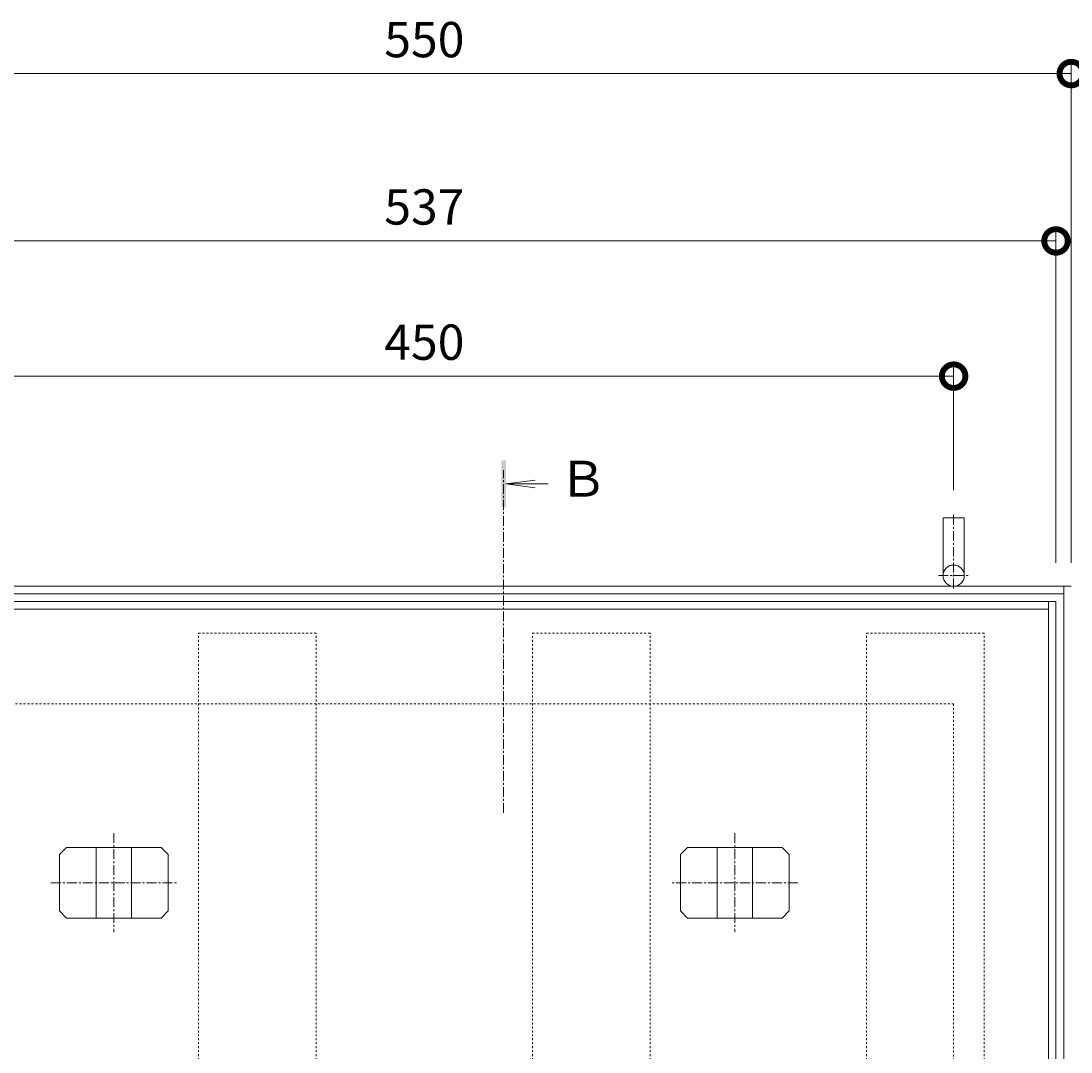
# Model space of a CAD drawing. Units: millimetres. Extents: x -1578 to 1252, y -1022 to 912.
# Drawn here: x -1096 to -649, y 474 to 912 of the extents above; entities that cross this region are included whole.
import ezdxf

# ---------------------------------------------------------------- set-up
doc = ezdxf.new("R2010")
doc.units = ezdxf.units.MM
doc.linetypes.add('中心線（短）', pattern=[6.773333, 4.233333, -0.846667, 0.846667, -0.846667])
doc.linetypes.add('点線（標準）', pattern=[1.693333, 0.846667, -0.846667])
doc.layers.get('Defpoints').update_dxf_attribs({"lineweight": 9})
for name, color, linetype, lineweight in [('(K)アンカー', 7, 'Continuous', 9), ('(K)モルタル止め', 2, 'Continuous', 9), ('(K)受枠', 7, 'Continuous', 9), ('(K)寸法', 7, 'Continuous', 9), ('(K)矢視', 4, 'Continuous', 9), ('(K)蓋本体', 7, 'Continuous', 9), ('(K)角パイプ（補強梁）', 7, 'Continuous', 9)]:
    doc.layers.add(name, color=color, linetype=linetype, lineweight=lineweight)
doc.styles.add('(K)MSゴシック', font='MS Gothic.ttf')
doc.styles.add('ＭＳ ゴシック', font='MS Gothic.ttf', dxfattribs={"width": 1.05, "height": 4})
doc.dimstyles.new('KAD-1', dxfattribs={"dimtxt": 3, "dimasz": 4, "dimexe": 1, "dimexo": 2, "dimgap": 1, "dimtad": 1, "dimdec": 1, "dimdsep": 46, "dimtxsty": '(K)MSゴシック', "dimblk": 'DOTSMALL', "dimcen": 0, "dimclrd": 7, "dimclre": 256, "dimclrt": 2, "dimadec": 0, "dimazin": 0, "dimtfac": 1, "dimtdec": 1, "dimtmove": 0, "dimatfit": 3, "dimldrblk": 'DOTSMALL', "dimfxl": 1, "dimtfill": 1, "dimlwd": -1, "dimlwe": -1, "dimarcsym": 0})

# ---------------------------------------------------------------- blocks, each defined once
blk = doc.blocks.new('_DotSmall')
at = {"color": 0, "linetype": 'ByBlock', "const_width": 0.5}
blk.add_lwpolyline([(-0.0625, 0, 1), (0.0625, 0, 1)], format="xyb", close=True, dxfattribs=at)
blk = doc.blocks.new('*D41')
at = {"layer": '(K)寸法', "lineweight": 9, "transparency": 16777216}
for p, q in [((-1199.24, 682.18), (-1199.24, 895.04)), ((-649.24, 682.18), (-649.24, 895.04))]:
    blk.add_line(p, q, dxfattribs=at)
at = {"layer": '(K)寸法', "color": 7, "transparency": 16777216}
blk.add_line((-1199.24, 890.04), (-649.24, 890.04), dxfattribs=at)
at = {"layer": 'Defpoints', "color": 0, "linetype": 'Continuous', "transparency": 16777216}
for p in [(-649.24, 890.04), (-1199.24, 672.18), (-649.24, 672.18)]:
    blk.add_point(p, dxfattribs=at)
at = {"layer": '(K)寸法', "color": 7, "linetype": 'Continuous', "transparency": 16777216, "xscale": 20, "yscale": 20, "zscale": 20, "rotation": 180}
blk.add_blockref('_DotSmall', (-1199.24, 890.04), dxfattribs=at)
at = {"layer": '(K)寸法', "color": 7, "linetype": 'Continuous', "transparency": 16777216, "xscale": 20, "yscale": 20, "zscale": 20}
blk.add_blockref('_DotSmall', (-649.24, 890.04), dxfattribs=at)
at = {"layer": '(K)寸法', "color": 2, "linetype": 'Continuous', "lineweight": 9, "transparency": 16777216, "insert": (-924.24, 902.54), "char_height": 15, "attachment_point": 5, "style": '(K)MSゴシック', "bg_fill": 3, "box_fill_scale": 1.1, "bg_fill_color": 256, "bg_fill_true_color": 13158600, "bg_fill_transparency": 0}
blk.add_mtext('550', dxfattribs=at)
blk = doc.blocks.new('*D42')
at = {"layer": '(K)寸法', "lineweight": 9, "transparency": 16777216}
for p, q in [((-1192.74, 682.18), (-1192.74, 823.92)), ((-655.74, 682.18), (-655.74, 823.92))]:
    blk.add_line(p, q, dxfattribs=at)
at = {"layer": '(K)寸法', "color": 7, "transparency": 16777216}
blk.add_line((-1192.74, 818.92), (-655.74, 818.92), dxfattribs=at)
at = {"layer": 'Defpoints', "color": 0, "linetype": 'Continuous', "transparency": 16777216}
for p in [(-655.74, 818.92), (-1192.74, 672.18), (-655.74, 672.18)]:
    blk.add_point(p, dxfattribs=at)
at = {"layer": '(K)寸法', "color": 7, "linetype": 'Continuous', "transparency": 16777216, "xscale": 20, "yscale": 20, "zscale": 20, "rotation": 180}
blk.add_blockref('_DotSmall', (-1192.74, 818.92), dxfattribs=at)
at = {"layer": '(K)寸法', "color": 7, "linetype": 'Continuous', "transparency": 16777216, "xscale": 20, "yscale": 20, "zscale": 20}
blk.add_blockref('_DotSmall', (-655.74, 818.92), dxfattribs=at)
at = {"layer": '(K)寸法', "color": 2, "linetype": 'Continuous', "lineweight": 9, "transparency": 16777216, "insert": (-924.24, 831.42), "char_height": 15, "attachment_point": 5, "style": '(K)MSゴシック', "bg_fill": 3, "box_fill_scale": 1.1, "bg_fill_color": 256, "bg_fill_true_color": 13158600, "bg_fill_transparency": 0}
blk.add_mtext('537', dxfattribs=at)
blk = doc.blocks.new('*D43')
at = {"layer": '(K)寸法', "lineweight": 9, "transparency": 16777216}
for p, q in [((-1149.24, 713.03), (-1149.24, 766.45)), ((-699.24, 713.03), (-699.24, 766.45))]:
    blk.add_line(p, q, dxfattribs=at)
at = {"layer": '(K)寸法', "color": 7, "transparency": 16777216}
blk.add_line((-1149.24, 761.45), (-699.24, 761.45), dxfattribs=at)
at = {"layer": 'Defpoints', "color": 0, "linetype": 'Continuous', "transparency": 16777216}
for p in [(-699.24, 761.45), (-1149.24, 703.03), (-699.24, 703.03)]:
    blk.add_point(p, dxfattribs=at)
at = {"layer": '(K)寸法', "color": 7, "linetype": 'Continuous', "transparency": 16777216, "xscale": 20, "yscale": 20, "zscale": 20, "rotation": 180}
blk.add_blockref('_DotSmall', (-1149.24, 761.45), dxfattribs=at)
at = {"layer": '(K)寸法', "color": 7, "linetype": 'Continuous', "transparency": 16777216, "xscale": 20, "yscale": 20, "zscale": 20}
blk.add_blockref('_DotSmall', (-699.24, 761.45), dxfattribs=at)
at = {"layer": '(K)寸法', "color": 2, "linetype": 'Continuous', "lineweight": 9, "transparency": 16777216, "insert": (-924.24, 773.95), "char_height": 15, "attachment_point": 5, "style": '(K)MSゴシック', "bg_fill": 3, "box_fill_scale": 1.1, "bg_fill_color": 256, "bg_fill_true_color": 13158600, "bg_fill_transparency": 0}
blk.add_mtext('450', dxfattribs=at)

msp = doc.modelspace()

# ---------------------------------------------------------------- linework, layer by layer
at = {"layer": '(K)アンカー', "color": 7, "linetype": 'Continuous', "lineweight": 9}
for p, q in [((-694.74, 701.18), (-703.74, 701.18)), ((-703.74, 701.18), (-703.74, 676.68)), ((-694.74, 701.18), (-694.74, 676.68))]:
    msp.add_line(p, q, dxfattribs=at)
at = {"layer": '(K)アンカー', "color": 4, "linetype": '中心線（短）', "lineweight": 9}
for p, q in [((-699.24, 671.21), (-699.24, 703.03)), ((-705.74, 676.68), (-692.74, 676.68))]:
    msp.add_line(p, q, dxfattribs=at)
at = {"layer": '(K)アンカー', "color": 7, "linetype": 'Continuous', "lineweight": 9}
msp.add_circle((-699.24, 676.68), 4.5, dxfattribs=at)
at = {"layer": '(K)モルタル止め', "color": 7, "linetype": '中心線（短）', "lineweight": 9}
for p, q in [((-1056.24, 567.17), (-1056.24, 525.2)), ((-792.24, 567.17), (-792.24, 525.2)), ((-1082.94, 546.18), (-1029.54, 546.18)), ((-765.54, 546.18), (-818.94, 546.18))]:
    msp.add_line(p, q, dxfattribs=at)
at = {"layer": '(K)モルタル止め', "color": 2, "linetype": 'Continuous', "lineweight": 9}
for p, q in [((-1076.33, 561.18), (-1079.33, 558.18)), ((-1079.33, 534.18), (-1079.33, 558.18)), ((-1076.33, 561.18), (-1036.15, 561.18)), ((-1063.74, 531.18), (-1063.74, 561.18)), ((-1048.74, 531.18), (-1048.74, 561.18)), ((-1036.15, 561.18), (-1033.15, 558.18)), ((-1033.15, 534.18), (-1033.15, 558.18)), ((-812.33, 561.18), (-815.33, 558.18)), ((-815.33, 534.18), (-815.33, 558.18)), ((-772.15, 561.18), (-812.33, 561.18)), ((-799.74, 531.18), (-799.74, 561.18)), ((-784.74, 531.18), (-784.74, 561.18)), ((-772.15, 561.18), (-769.15, 558.18)), ((-769.15, 534.18), (-769.15, 558.18)), ((-1076.33, 531.18), (-1079.33, 534.18)), ((-1076.33, 531.18), (-1036.15, 531.18)), ((-1036.15, 531.18), (-1033.15, 534.18)), ((-812.33, 531.18), (-815.33, 534.18)), ((-772.15, 531.18), (-812.33, 531.18)), ((-772.15, 531.18), (-769.15, 534.18))]:
    msp.add_line(p, q, dxfattribs=at)
at = {"layer": '(K)受枠', "color": 7, "linetype": 'Continuous', "lineweight": 9}
for p, q in [((-649.24, 672.18), (-1199.24, 672.18)), ((-652.44, 122.18), (-652.44, 672.18)), ((-652.44, 668.98), (-1196.04, 668.98))]:
    msp.add_line(p, q, dxfattribs=at)
at = {"layer": '(K)受枠', "color": 7, "linetype": '点線（標準）', "lineweight": 9}
for q in [(-1149.24, 622.18), (-699.24, 172.18)]:
    msp.add_line((-699.24, 622.18), q, dxfattribs=at)
at = {"layer": '(K)矢視', "color": 4, "linetype": '中心線（短）', "lineweight": 9}
msp.add_line((-890.53, 575.92), (-890.53, 721.57), dxfattribs=at)
at = {"layer": '(K)矢視', "color": 4, "linetype": 'Continuous', "lineweight": 9}
for q in [(-877.14, 717.29), (-877.14, 714.02), (-871.65, 715.65)]:
    msp.add_line((-889.53, 715.65), q, dxfattribs=at)
msp.add_solid([(-889.53, 725.65), (-889.53, 705.65), (-891.53, 725.65), (-891.53, 705.65)], dxfattribs=at)
at = {"layer": '(K)蓋本体', "color": 7, "linetype": 'Continuous', "lineweight": 9}
for p, q in [((-655.74, 665.68), (-1192.74, 665.68)), ((-658.94, 128.68), (-658.94, 665.68)), ((-655.74, 665.68), (-655.74, 128.68)), ((-658.94, 662.48), (-1189.54, 662.48))]:
    msp.add_line(p, q, dxfattribs=at)
at = {"layer": '(K)角パイプ（補強梁）', "color": 7, "linetype": '点線（標準）', "lineweight": 9}
for p, q in [((-1020.24, 652.23), (-970.24, 652.23)), ((-1020.24, 142.23), (-1020.24, 652.23)), ((-970.24, 142.23), (-970.24, 652.23)), ((-878.24, 652.23), (-828.24, 652.23)), ((-878.24, 142.23), (-878.24, 652.23)), ((-828.24, 142.23), (-828.24, 652.23)), ((-736.24, 652.23), (-686.24, 652.23)), ((-736.24, 142.23), (-736.24, 652.23)), ((-686.24, 142.23), (-686.24, 652.23))]:
    msp.add_line(p, q, dxfattribs=at)

# ---------------------------------------------------------------- texts
at = {"layer": '(K)矢視', "color": 2, "linetype": 'Continuous', "lineweight": 9, "style": 'ＭＳ ゴシック'}
msp.add_text('Ｂ', height=15.24, dxfattribs=at).set_placement((-867.15, 710.23))

# ---------------------------------------------------------------- next in the draw order: dimensions: what is measured, and where the dimension line sits
at = {"layer": '(K)寸法', "color": 7, "linetype": 'Continuous', "lineweight": 9}
dim = msp.add_linear_dim(base=(-649.24, 890.04), p1=(-1199.24, 672.18), p2=(-649.24, 672.18), dimstyle='KAD-1', override={"dimscale": 0, "dimtix": 0, "dimtofl": 1, "dimtmove": 0, "dimatfit": 3, "dimlwe": 9}, dxfattribs=at)
dim.commit()
dim.dimension.update_dxf_attribs({"geometry": '*D41', "text_midpoint": (-924.24, 902.54)})

# ---------------------------------------------------------------- next in the draw order: dimensions: what is measured, and where the dimension line sits
dim = msp.add_linear_dim(base=(-655.74, 818.92), p1=(-1192.74, 672.18), p2=(-655.74, 672.18), dimstyle='KAD-1', override={"dimscale": 0, "dimtix": 0, "dimtofl": 1, "dimtmove": 0, "dimatfit": 3, "dimlwe": 9}, dxfattribs=at)
dim.commit()
dim.dimension.update_dxf_attribs({"geometry": '*D42', "text_midpoint": (-924.24, 831.42)})

# ---------------------------------------------------------------- next in the draw order: dimensions: what is measured, and where the dimension line sits
dim = msp.add_linear_dim(base=(-699.24, 761.45), p1=(-1149.24, 703.03), p2=(-699.24, 703.03), dimstyle='KAD-1', override={"dimscale": 0, "dimtix": 0, "dimtofl": 1, "dimtmove": 0, "dimatfit": 3, "dimlwe": 9}, dxfattribs=at)
dim.commit()
dim.dimension.update_dxf_attribs({"geometry": '*D43', "text_midpoint": (-924.24, 773.95)})

doc.saveas('drawing.dxf')
